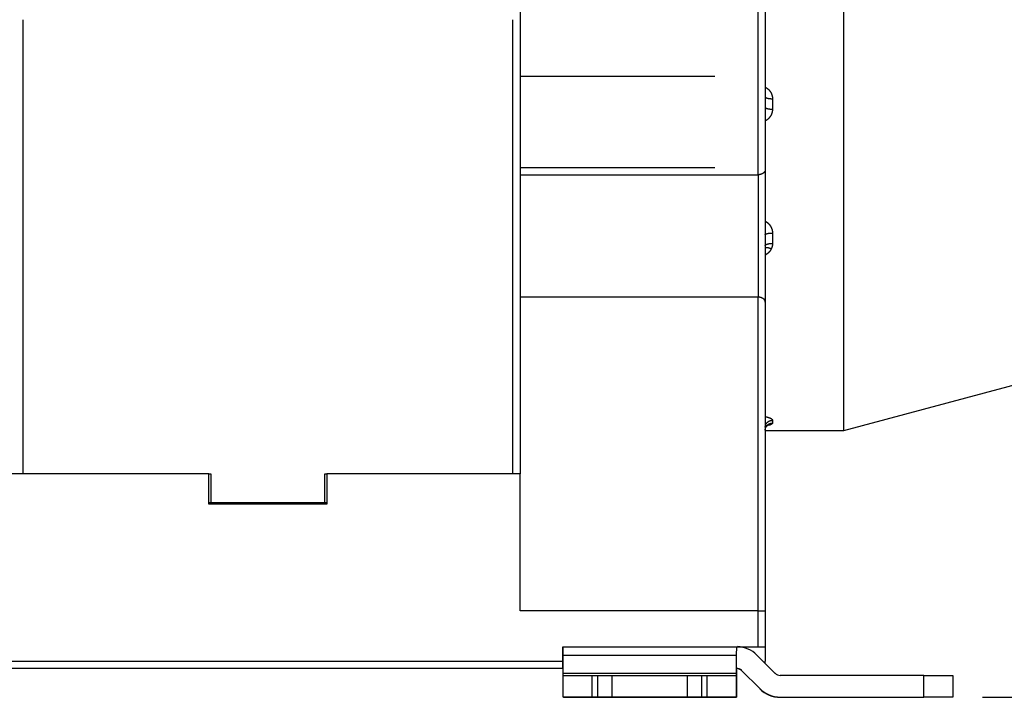
# Model space of a CAD drawing. Extents: x 0 to 28.9, y 0 to 22.2.
# Drawn here: x 8.4 to 11.1, y 4.1 to 6 of the extents above; entities that cross this region are included whole.
import ezdxf

# ---------------------------------------------------------------- set-up
doc = ezdxf.new("R2010")
doc.units = 0
doc.header["$MEASUREMENT"] = 0
doc.linetypes.add('HIDDENNEW0', pattern=[4.5, 1.5, -1.5, 1.5])
for name, color, linetype in [('DIMENSION', 4, 'Continuous'), ('MUOTOVIIVAT', 40, 'HIDDENNEW0'), ('TANGVIIVATNONDEF', 3, 'HIDDENNEW0')]:
    doc.layers.add(name, color=color, linetype=linetype)
doc.styles.add('Dimen_Text', font='romans.shx', dxfattribs={"width": 0.75})
doc.dimstyles.get("Standard").update_dxf_attribs({"dimscale": 2, "dimtxt": 0.125, "dimasz": 0.12, "dimexe": 0.08, "dimexo": 0.08, "dimgap": 0.09, "dimtad": 0, "dimtih": 1, "dimtoh": 1, "dimdec": 3, "dimzin": 1, "dimdsep": 46, "dimtxsty": 'Dimen_Text', "dimcen": 0, "dimclrd": 256, "dimclre": 256, "dimclrt": 256, "dimadec": 0, "dimazin": 0, "dimtfac": 1, "dimtdec": 3, "dimtofl": 0, "dimtmove": 0, "dimatfit": 2, "dimfxl": 0.08, "dimtolj": 1, "dimtzin": 0, "dimlwd": -1, "dimlwe": -1, "dimarcsym": 0})

# ---------------------------------------------------------------- blocks, each defined once
blk = doc.blocks.new('*D12')
at = {"layer": 'Defpoints', "color": 0}
for p in [(8.9946, 7.7935), (12.0814, 7.7935), (10.9061, 4.113)]:
    blk.add_point(p, dxfattribs=at)
at = {"layer": 'DIMENSION'}
for p, q in [((9.1546, 7.7935), (12.2414, 7.7935)), ((12.0814, 7.5535), (12.0814, 6.1283)), ((12.0814, 4.353), (12.0814, 5.5183)), ((11.0661, 4.113), (12.2414, 4.113))]:
    blk.add_line(p, q, dxfattribs=at)
for points in [[(12.0414, 7.5535), (12.1214, 7.5535), (12.0814, 7.7935)], [(12.0414, 4.353), (12.1214, 4.353), (12.0814, 4.113)]]:
    blk.add_solid(points, dxfattribs=at)
at = {"layer": 'DIMENSION', "insert": (12.0814, 5.8233), "char_height": 0.25, "attachment_point": 5, "style": 'Dimen_Text'}
blk.add_mtext('\\A1;3.680', dxfattribs=at)
blk = doc.blocks.new('OS100GJS30 BOTTOM')
at = {"layer": 'MUOTOVIIVAT', "color": 40, "linetype": 'Continuous'}
for p, q in [((10.473, 7.2817), (10.473, 5.5526)), ((9.8037, 6.9903), (9.8037, 5.5392)), ((10.6871, 4.8407), (10.6871, 6.258)), ((8.4454, 5.9628), (8.4454, 4.7226)), ((9.784, 4.7226), (9.784, 5.9628)), ((9.8037, 5.5592), (10.3352, 5.5592)), ((9.8037, 5.5392), (9.8037, 5.2052)), ((9.8037, 5.5392), (10.4533, 5.5392)), ((10.473, 5.5526), (10.473, 5.1918)), ((9.8037, 5.2052), (9.8037, 4.7226)), ((10.4533, 5.2052), (9.8037, 5.2052)), ((10.473, 5.1918), (10.473, 4.3486)), ((10.6871, 4.8407), (11.1934, 4.9764)), ((10.473, 4.8407), (10.6871, 4.8407)), ((8.9533, 4.7226), (7.8982, 4.7226)), ((8.6501, 4.7226), (8.6501, 4.7226)), ((8.9533, 4.7226), (8.9592, 4.7226)), ((8.9533, 4.6399), (8.9533, 4.7226)), ((8.9592, 4.7226), (8.9592, 4.6439)), ((9.2702, 4.7226), (9.2761, 4.7226)), ((9.2702, 4.6439), (9.2702, 4.7226)), ((9.8037, 4.7226), (9.2761, 4.7226)), ((9.2761, 4.7226), (9.2761, 4.6399)), ((9.5793, 4.7226), (9.5793, 4.7226)), ((9.8037, 4.3486), (9.8037, 4.7226)), ((8.9533, 4.6439), (8.9592, 4.6439)), ((9.2761, 4.6399), (8.9533, 4.6399)), ((8.9592, 4.6439), (9.2702, 4.6439)), ((9.2702, 4.6439), (9.2761, 4.6439)), ((10.4533, 4.3486), (9.8037, 4.3486)), ((10.4533, 4.3486), (10.473, 4.3486)), ((10.4533, 4.2502), (10.4533, 4.3486)), ((10.473, 4.3486), (10.473, 4.3486)), ((10.473, 4.3486), (10.473, 4.2502)), ((9.9198, 4.2502), (10.4533, 4.2502)), ((9.9198, 4.2108), (9.9198, 4.2502)), ((9.9215, 4.2277), (9.9215, 4.2502)), ((10.394, 4.2502), (10.3939, 4.2277)), ((10.4533, 4.2502), (10.473, 4.2502)), ((10.473, 4.2502), (10.473, 4.2108)), ((9.9214, 4.1778), (9.9215, 4.2277)), ((9.9215, 4.2277), (10.3939, 4.2277)), ((10.3939, 4.2277), (10.3939, 4.1778)), ((10.4998, 4.1778), (10.4498, 4.2277)), ((9.9198, 4.1911), (9.9198, 4.2108)), ((9.9198, 4.1911), (7.7564, 4.1911)), ((9.9215, 4.1911), (9.9198, 4.1911)), ((9.9211, 4.113), (9.9211, 4.1721)), ((9.9211, 4.1721), (9.9997, 4.1721)), ((10.3939, 4.1778), (9.9214, 4.1778)), ((9.9997, 4.1721), (10.0155, 4.1721)), ((9.9997, 4.1721), (9.9997, 4.113)), ((10.0155, 4.113), (10.0155, 4.1721)), ((10.0155, 4.1721), (10.0549, 4.1721)), ((10.0549, 4.113), (10.0549, 4.1721)), ((10.0551, 4.1721), (10.2596, 4.1721)), ((10.2596, 4.1721), (10.2596, 4.113)), ((10.2596, 4.1721), (10.2989, 4.1721)), ((10.2989, 4.1721), (10.2989, 4.113)), ((10.2989, 4.1721), (10.3147, 4.1721)), ((10.3147, 4.113), (10.3147, 4.1721)), ((10.3147, 4.1721), (10.3935, 4.1721)), ((10.3935, 4.1721), (10.3935, 4.113)), ((10.3935, 4.1721), (10.3939, 4.1721)), ((10.3942, 4.1918), (10.3939, 4.1918)), ((10.3939, 4.1853), (10.3945, 4.1853)), ((10.3944, 4.1911), (10.3945, 4.1853)), ((10.3945, 4.1853), (10.3945, 4.1354)), ((10.4081, 4.186), (10.458, 4.1361)), ((10.9061, 4.1721), (10.5137, 4.1721)), ((10.9061, 4.113), (10.9061, 4.1721)), ((10.9061, 4.1721), (10.9849, 4.1721)), ((10.9849, 4.1721), (10.9849, 4.113)), ((10.9849, 4.1721), (10.9852, 4.1721)), ((10.3945, 4.1354), (10.3935, 4.1354)), ((10.4577, 4.1358), (10.458, 4.1354)), ((9.9997, 4.113), (9.9211, 4.113)), ((9.9221, 4.1124), (10.3946, 4.1124)), ((10.0155, 4.113), (9.9997, 4.113)), ((10.0549, 4.113), (10.0155, 4.113)), ((10.2596, 4.113), (10.0551, 4.113)), ((10.2989, 4.113), (10.2596, 4.113)), ((10.3147, 4.113), (10.2989, 4.113)), ((10.3935, 4.113), (10.3147, 4.113)), ((10.3935, 4.113), (10.3939, 4.113)), ((10.5137, 4.113), (10.9061, 4.113)), ((10.5137, 4.1124), (10.9061, 4.1124)), ((10.9061, 4.1124), (10.9061, 4.113)), ((10.9849, 4.113), (10.9061, 4.113)), ((10.9849, 4.1124), (10.9061, 4.1124)), ((10.9849, 4.113), (10.9849, 4.1124)), ((10.9852, 4.113), (10.9849, 4.113)), ((10.9852, 4.1124), (10.9849, 4.1124)), ((10.9852, 4.1124), (10.9852, 4.1124))]:
    blk.add_line(p, q, dxfattribs=at)
for points in [[(10.473, 5.5526), (10.4729, 5.5522, -0.009532), (10.4729, 5.5518, -0.009828), (10.4729, 5.5514, -0.010128), (10.4728, 5.551, -0.010391), (10.4727, 5.5506, -0.01062), (10.4727, 5.5502, -0.010794), (10.4726, 5.5498, -0.010926), (10.4724, 5.5494, -0.010998), (10.4723, 5.5491, -0.011018), (10.4721, 5.5487, -0.01098), (10.472, 5.5483, -0.010887), (10.4718, 5.548, -0.010742), (10.4716, 5.5476, -0.010545), (10.4714, 5.5473, -0.010308), (10.4711, 5.547, -0.010028), (10.4709, 5.5466, -0.009721), (10.4706, 5.5463, -0.009383), (10.4703, 5.546, -0.009031), (10.47, 5.5457, -0.008659), (10.4697, 5.5454, -0.008285), (10.4693, 5.5451, -0.007902), (10.469, 5.5448, -0.007526), (10.4686, 5.5445, -0.007147), (10.4682, 5.5442, -0.006782), (10.4678, 5.5439, -0.006422), (10.4674, 5.5436, -0.00608), (10.467, 5.5433, -0.005741), (10.4665, 5.543, -0.005412), (10.4661, 5.5428, -0.005216), (10.4656, 5.5425, -0.005196), (10.4651, 5.5422, -0.005172), (10.4645, 5.542, -0.005213), (10.464, 5.5417, -0.005242), (10.4635, 5.5415, -0.005327), (10.4629, 5.5412, -0.005363), (10.4623, 5.541, -0.005424), (10.4617, 5.5408, -0.005568), (10.4612, 5.5406, -0.005842), (10.4605, 5.5404, -0.005743), (10.4599, 5.5402, -0.005423), (10.4593, 5.54, -0.006242), (10.4587, 5.5399, -0.007855), (10.458, 5.5397, -0.005871), (10.4574, 5.5396, -0.001532), (10.4568, 5.5395, -0.00901), (10.456, 5.5394, -0.016385), (10.4548, 5.5393, -0.00792), (10.4533, 5.5392, -0.00408)], [(10.473, 5.1918), (10.4729, 5.1922, 0.009532), (10.4729, 5.1926, 0.009827), (10.4729, 5.193, 0.010128), (10.4728, 5.1934, 0.010391), (10.4727, 5.1938, 0.010619), (10.4727, 5.1942, 0.010794), (10.4726, 5.1946, 0.010926), (10.4724, 5.195, 0.010998), (10.4723, 5.1954, 0.011018), (10.4721, 5.1957, 0.01098), (10.472, 5.1961, 0.010887), (10.4718, 5.1964, 0.010742), (10.4716, 5.1968, 0.010545), (10.4714, 5.1971, 0.010308), (10.4711, 5.1974, 0.010028), (10.4709, 5.1978, 0.009721), (10.4706, 5.1981, 0.009383), (10.4703, 5.1984, 0.009031), (10.47, 5.1987, 0.008659), (10.4697, 5.199, 0.008285), (10.4693, 5.1993, 0.007902), (10.469, 5.1996, 0.007526), (10.4686, 5.1999, 0.007148), (10.4682, 5.2002, 0.006782), (10.4678, 5.2005, 0.006422), (10.4674, 5.2008, 0.00608), (10.467, 5.2011, 0.005741), (10.4665, 5.2014, 0.005412), (10.4661, 5.2016, 0.005216), (10.4656, 5.2019, 0.005196), (10.4651, 5.2022, 0.005172), (10.4645, 5.2024, 0.005213), (10.464, 5.2027, 0.005242), (10.4635, 5.2029, 0.005327), (10.4629, 5.2032, 0.005364), (10.4623, 5.2034, 0.005424), (10.4617, 5.2036, 0.005568), (10.4612, 5.2038, 0.005843), (10.4605, 5.204, 0.005744), (10.4599, 5.2042, 0.005424), (10.4593, 5.2044, 0.006243), (10.4587, 5.2045, 0.007855), (10.458, 5.2047, 0.005872), (10.4574, 5.2048, 0.001532), (10.4568, 5.2049, 0.009012), (10.456, 5.205, 0.016387), (10.4548, 5.2051, 0.007921), (10.4533, 5.2052, 0.004081)], [(10.473, 4.8421), (10.473, 4.8424, -0.000675), (10.473, 4.8426, -0.00046), (10.473, 4.8429, -0.000623), (10.473, 4.8432, -0.001185), (10.473, 4.8435, -0.001579), (10.4731, 4.8438, -0.001928), (10.4731, 4.8441, -0.002252), (10.4731, 4.8444, -0.002653), (10.4732, 4.8446, -0.003008), (10.4732, 4.8449, -0.003422), (10.4732, 4.8452, -0.003795), (10.4733, 4.8455, -0.00423), (10.4733, 4.8458, -0.00467), (10.4734, 4.8461, -0.00523), (10.4734, 4.8464, -0.005616), (10.4735, 4.8467, -0.005905), (10.4736, 4.847, -0.005899), (10.4737, 4.8473, -0.005556), (10.4738, 4.8476, -0.005321), (10.4738, 4.8478, -0.005105), (10.4739, 4.8481, -0.004927), (10.474, 4.8484, -0.004705), (10.4741, 4.8486, -0.004538), (10.4742, 4.8489, -0.004344), (10.4744, 4.8491, -0.004199), (10.4745, 4.8493, -0.004023), (10.4746, 4.8496, -0.003897), (10.4747, 4.8498, -0.00374), (10.4748, 4.85, -0.003634), (10.4749, 4.8502, -0.003495), (10.475, 4.8504, -0.003408), (10.4752, 4.8506, -0.003287), (10.4753, 4.8508, -0.003221), (10.4754, 4.851, -0.003121), (10.4755, 4.8512, -0.003075), (10.4756, 4.8514, -0.002991), (10.4757, 4.8515, -0.002983), (10.4758, 4.8517, -0.002955), (10.4759, 4.8518, -0.002954), (10.476, 4.8519, -0.002864), (10.4761, 4.852, -0.003065), (10.4761, 4.8522, -0.003487), (10.4762, 4.8523, -0.003259), (10.4763, 4.8523, -0.002027), (10.4764, 4.8524, -0.00443), (10.4764, 4.8525, -0.01042), (10.4765, 4.8526, -0.010146), (10.4765, 4.8526, -0.008542)], [(10.4765, 4.8526), (10.4768, 4.8529, -0.001726), (10.477, 4.8531, -0.001738), (10.4773, 4.8533, -0.001957), (10.4775, 4.8535, -0.002413), (10.4777, 4.8537, -0.002815), (10.4779, 4.8539, -0.003206), (10.4782, 4.8541, -0.003607), (10.4784, 4.8543, -0.004052), (10.4786, 4.8545, -0.00448), (10.4788, 4.8547, -0.004921), (10.479, 4.8548, -0.005338), (10.4792, 4.855, -0.005754), (10.4794, 4.8551, -0.006128), (10.4796, 4.8552, -0.006479), (10.4798, 4.8554, -0.00677), (10.4801, 4.8555, -0.00702), (10.4803, 4.8556, -0.007194), (10.4805, 4.8557, -0.007314), (10.4807, 4.8558, -0.00735), (10.4809, 4.8559, -0.00733), (10.4812, 4.856, -0.007226), (10.4814, 4.8561, -0.007068), (10.4817, 4.8562, -0.006851), (10.4819, 4.8562, -0.006601), (10.4822, 4.8563, -0.006273), (10.4824, 4.8564, -0.005907), (10.4827, 4.8564, -0.005595), (10.483, 4.8565, -0.005319), (10.4833, 4.8565, -0.004795), (10.4836, 4.8566, -0.004169), (10.4839, 4.8566, -0.0042), (10.4842, 4.8567, -0.004453), (10.4846, 4.8567, -0.003102), (10.4849, 4.8567, -0.001181), (10.4852, 4.8568, -0.003728), (10.4857, 4.8568, -0.005118), (10.4864, 4.8568, -0.002169), (10.4874, 4.8569, -0.001107)], [(8.9484, 4.7226), (8.9484, 4.7226), (8.9484, 4.7226), (8.9484, 4.7226), (8.9484, 4.7226), (8.9484, 4.7226), (8.9484, 4.7226), (8.9484, 4.7226), (8.9484, 4.7226), (8.9484, 4.7226), (8.9484, 4.7226, 0), (8.9484, 4.7226, 0), (8.9484, 4.7226), (8.9484, 4.7226), (8.9484, 4.7226), (8.9484, 4.7226), (8.9484, 4.7226), (8.9484, 4.7226), (8.9484, 4.7226)], [(9.281, 4.7226), (9.281, 4.7226), (9.281, 4.7226), (9.281, 4.7226, 0), (9.281, 4.7226), (9.281, 4.7226), (9.281, 4.7226), (9.281, 4.7226), (9.281, 4.7226), (9.281, 4.7226), (9.281, 4.7226, 0), (9.281, 4.7226), (9.281, 4.7226), (9.281, 4.7226, 0), (9.281, 4.7226), (9.281, 4.7226, 0), (9.281, 4.7226), (9.281, 4.7226), (9.281, 4.7226)], [(9.9214, 4.1721), (9.9214, 4.1721, 0.044038), (9.9214, 4.1721, 0.003851), (9.9214, 4.1721, 0.001331), (9.9214, 4.1722, 0.000693), (9.9214, 4.1722, 0.000415), (9.9214, 4.1723, 0.00028), (9.9214, 4.1724, 0.000199), (9.9214, 4.1725, 0.000151), (9.9214, 4.1726, 0.000117), (9.9214, 4.1727, 0.000095), (9.9214, 4.1729, 0.000077), (9.9214, 4.173, 0.000065), (9.9214, 4.1732, 0.000055), (9.9214, 4.1734, 0.000048), (9.9214, 4.1736, 0.000041), (9.9214, 4.1738, 0.000036), (9.9214, 4.174, 0.000032), (9.9214, 4.1742, 0.000029), (9.9214, 4.1745, 0.000026), (9.9214, 4.1747, 0.000022), (9.9214, 4.175, 0.000022), (9.9214, 4.1753, 0.000024), (9.9214, 4.1756, 0.000017), (9.9214, 4.1759, 0.000006), (9.9214, 4.1761, 0.000021), (9.9214, 4.1765, 0.000031), (9.9214, 4.1771, 0.000014), (9.9214, 4.1778, 0.000007)], [(10.3939, 4.1778), (10.3939, 4.1775, -0.000011), (10.3939, 4.1771, -0.000012), (10.3939, 4.1768, -0.000012), (10.3939, 4.1765, -0.000013), (10.3939, 4.1762, -0.000014), (10.3939, 4.1759, -0.000015), (10.3939, 4.1756, -0.000017), (10.3939, 4.1753, -0.000018), (10.3939, 4.175, -0.000019), (10.3939, 4.1747, -0.000021), (10.3939, 4.1745, -0.000023), (10.3939, 4.1742, -0.000026), (10.3939, 4.174, -0.000029), (10.3939, 4.1738, -0.000032), (10.3939, 4.1736, -0.000036), (10.3939, 4.1734, -0.000041), (10.3939, 4.1732, -0.000047), (10.3939, 4.173, -0.000056), (10.3939, 4.1729, -0.000064), (10.3939, 4.1727, -0.000071), (10.3939, 4.1726, -0.000094), (10.3939, 4.1725, -0.000142), (10.3939, 4.1724, -0.000146), (10.3939, 4.1723, -0.000064), (10.3939, 4.1722, -0.00029), (10.3939, 4.1722, -0.001071), (10.3939, 4.1721, -0.001517), (10.3939, 4.1721, -0.001763)], [(10.3945, 4.1354), (10.3945, 4.134, 0.000012), (10.3945, 4.1326, 0.000013), (10.3945, 4.1313, 0.000014), (10.3945, 4.13, 0.000015), (10.3945, 4.1287, 0.000016), (10.3945, 4.1275, 0.000017), (10.3945, 4.1263, 0.000018), (10.3945, 4.1251, 0.00002), (10.3945, 4.124, 0.000021), (10.3945, 4.123, 0.000023), (10.3945, 4.122, 0.000026), (10.3945, 4.121, 0.000028), (10.3945, 4.1201, 0.000031), (10.3945, 4.1192, 0.000035), (10.3945, 4.1184, 0.00004), (10.3945, 4.1176, 0.000045), (10.3945, 4.1169, 0.000052), (10.3945, 4.1162, 0.000061), (10.3945, 4.1156, 0.000071), (10.3945, 4.115, 0.000078), (10.3945, 4.1145, 0.000104), (10.3945, 4.1141, 0.000157), (10.3945, 4.1137, 0.000161), (10.3945, 4.1133, 0.000071), (10.3945, 4.113, 0.000319), (10.3945, 4.1128, 0.00118), (10.3946, 4.1126, 0.00167), (10.3946, 4.1124, 0.001941)], [(9.9221, 4.1124), (9.9221, 4.1124, -0.170089), (9.9221, 4.1124, -0.021084), (9.9221, 4.1124, -0.007553), (9.9221, 4.1124, -0.003944), (9.9221, 4.1124, -0.002373), (9.9221, 4.1124, -0.001606), (9.9221, 4.1124, -0.001145), (9.9221, 4.1124, -0.000866), (9.9221, 4.1124, -0.000672), (9.9221, 4.1124, -0.000541), (9.9221, 4.1125, -0.000441), (9.9221, 4.1125, -0.00037), (9.9221, 4.1125, -0.000312), (9.9221, 4.1125, -0.000269), (9.9221, 4.1125, -0.000232), (9.9221, 4.1125, -0.000203), (9.9221, 4.1126, -0.00018), (9.9221, 4.1126, -0.000164), (9.9221, 4.1126, -0.000142), (9.9221, 4.1127, -0.00012), (9.9221, 4.1127, -0.00012), (9.9221, 4.1127, -0.000129), (9.9221, 4.1127, -0.000088), (9.9221, 4.1128, -0.000028), (9.9221, 4.1128, -0.000113), (9.9221, 4.1129, -0.000166), (9.9221, 4.1129, -0.000071), (9.9221, 4.113, -0.000036)]]:
    blk.add_lwpolyline(points, format="xyb", dxfattribs=at)
for points in [[(8.8961, 4.7226), (8.8961, 4.7226), (8.8961, 4.7226), (8.8961, 4.7226), (8.8961, 4.7226), (8.8961, 4.7226), (8.8961, 4.7226), (8.8961, 4.7226), (8.8961, 4.7226), (8.8961, 4.7226), (8.8961, 4.7226), (8.8961, 4.7226), (8.8961, 4.7226), (8.8961, 4.7226), (8.8961, 4.7226), (8.8961, 4.7226), (8.8961, 4.7226), (8.8961, 4.7226), (8.8961, 4.7226)], [(9.3333, 4.7226), (9.3333, 4.7226), (9.3333, 4.7226), (9.3333, 4.7226), (9.3333, 4.7226), (9.3333, 4.7226), (9.3333, 4.7226), (9.3333, 4.7226), (9.3333, 4.7226), (9.3333, 4.7226), (9.3333, 4.7226), (9.3333, 4.7226), (9.3333, 4.7226), (9.3333, 4.7226), (9.3333, 4.7226), (9.3333, 4.7226), (9.3333, 4.7226), (9.3333, 4.7226), (9.3333, 4.7226)]]:
    blk.add_lwpolyline(points, dxfattribs=at)
for centre, radius, start, end in [((10.3942, 4.1721), 0.0787, 45, 87.6019), ((10.4533, 4.2108), 0.0197, 344.4993, 0), ((10.3942, 4.1721), 0.0197, 45, 90), ((10.3942, 4.1714), 0.0197, 45, 90), ((10.5137, 4.1918), 0.0197, 225, 270), ((10.5137, 4.1918), 0.0787, 225, 270), ((10.5137, 4.1911), 0.0787, 225, 270)]:
    blk.add_arc(centre, radius, start, end, dxfattribs=at)
at = {"layer": 'TANGVIIVATNONDEF', "color": 3, "linetype": 'Continuous'}
for p, q in [((10.4533, 5.5392), (10.4533, 7.2817)), ((9.8037, 5.8084), (10.3352, 5.8084)), ((10.4926, 5.747), (10.4926, 5.7185)), ((10.4533, 5.5392), (10.4533, 5.2052)), ((10.4926, 5.3802), (10.4926, 5.3518)), ((10.4533, 4.3486), (10.4533, 5.2052)), ((10.4926, 4.8688), (10.4926, 4.8612)), ((7.7564, 4.2108), (9.9198, 4.2108))]:
    blk.add_line(p, q, dxfattribs=at)
for points in [[(10.473, 5.7786), (10.4737, 5.7782, -0.005061), (10.4744, 5.7778, -0.005088), (10.4751, 5.7774, -0.005093), (10.4757, 5.777, -0.005082), (10.4764, 5.7765, -0.005081), (10.4771, 5.7761, -0.005084), (10.4777, 5.7756, -0.005089), (10.4784, 5.7751, -0.005095), (10.479, 5.7747, -0.005104), (10.4796, 5.7741, -0.005115), (10.4802, 5.7736, -0.00513), (10.4808, 5.7731, -0.005146), (10.4814, 5.7726, -0.005164), (10.482, 5.772, -0.005185), (10.4825, 5.7715, -0.005209), (10.4831, 5.7709, -0.005235), (10.4836, 5.7703, -0.005262), (10.4841, 5.7697, -0.005293), (10.4846, 5.7691, -0.005325), (10.4851, 5.7685, -0.005361), (10.4856, 5.7679, -0.005397), (10.4861, 5.7672, -0.005436), (10.4865, 5.7666, -0.005477), (10.487, 5.766, -0.005526), (10.4874, 5.7653, -0.005546), (10.4878, 5.7646, -0.005538), (10.4882, 5.764, -0.005529), (10.4885, 5.7633, -0.005513), (10.4889, 5.7626, -0.005503), (10.4892, 5.7619, -0.005494), (10.4896, 5.7612, -0.005487), (10.4899, 5.7605, -0.005478), (10.4902, 5.7598, -0.005479), (10.4904, 5.759, -0.005486), (10.4907, 5.7583, -0.005473), (10.491, 5.7576, -0.005441), (10.4912, 5.7568, -0.005492), (10.4914, 5.7561, -0.005609), (10.4916, 5.7553, -0.005457), (10.4918, 5.7546, -0.005101), (10.4919, 5.7538, -0.005643), (10.4921, 5.7531, -0.006754), (10.4922, 5.7523, -0.005132), (10.4923, 5.7516, -0.001736), (10.4924, 5.7509, -0.007283), (10.4925, 5.75, -0.012639), (10.4926, 5.7487, -0.006187), (10.4926, 5.747, -0.003269)], [(10.473, 5.7524), (10.473, 5.7522, 0.045628), (10.473, 5.7519, 0.041053), (10.4732, 5.7516, 0.036576), (10.4733, 5.7514, 0.033458), (10.4736, 5.7511, 0.029019), (10.4738, 5.7508, 0.024895), (10.4742, 5.7506, 0.021076), (10.4745, 5.7503, 0.018171), (10.475, 5.75, 0.015541), (10.4755, 5.7498, 0.01353), (10.476, 5.7495, 0.011756), (10.4766, 5.7493, 0.010396), (10.4773, 5.749, 0.009206), (10.478, 5.7488, 0.008282), (10.4787, 5.7486, 0.007444), (10.4795, 5.7484, 0.006756), (10.4803, 5.7482, 0.006225), (10.4812, 5.748, 0.005835), (10.4821, 5.7478, 0.005293), (10.483, 5.7477, 0.00469), (10.4839, 5.7475, 0.004779), (10.4849, 5.7474, 0.005214), (10.4859, 5.7473, 0.003917), (10.4869, 5.7472, 0.001668), (10.4877, 5.7471, 0.00491), (10.4888, 5.7471, 0.007851), (10.4905, 5.747, 0.00392), (10.4926, 5.747, 0.002139)], [(10.473, 5.7232), (10.473, 5.723, 0.053156), (10.473, 5.7228, 0.046868), (10.4732, 5.7226, 0.040358), (10.4733, 5.7223, 0.035537), (10.4736, 5.7221, 0.029639), (10.4738, 5.7219, 0.024602), (10.4742, 5.7216, 0.020245), (10.4745, 5.7214, 0.017074), (10.475, 5.7212, 0.014337), (10.4755, 5.7209, 0.012309), (10.476, 5.7207, 0.01057), (10.4766, 5.7205, 0.009264), (10.4773, 5.7203, 0.008142), (10.478, 5.7201, 0.007282), (10.4787, 5.7199, 0.006512), (10.4795, 5.7197, 0.005888), (10.4803, 5.7196, 0.005406), (10.4812, 5.7194, 0.005054), (10.4821, 5.7193, 0.004573), (10.483, 5.7191, 0.004045), (10.4839, 5.719, 0.004115), (10.4849, 5.7189, 0.004483), (10.4859, 5.7188, 0.003364), (10.4869, 5.7187, 0.001431), (10.4877, 5.7187, 0.004212), (10.4888, 5.7186, 0.006728), (10.4905, 5.7186, 0.003357), (10.4926, 5.7185, 0.001831)], [(10.4926, 5.7185), (10.4926, 5.7178, -0.005558), (10.4926, 5.717, -0.005569), (10.4926, 5.7162, -0.005553), (10.4925, 5.7154, -0.005517), (10.4924, 5.7146, -0.005492), (10.4923, 5.7139, -0.00547), (10.4922, 5.7131, -0.005451), (10.4921, 5.7123, -0.005433), (10.4919, 5.7116, -0.005417), (10.4918, 5.7108, -0.005403), (10.4916, 5.71, -0.005392), (10.4914, 5.7093, -0.005383), (10.4912, 5.7085, -0.005376), (10.491, 5.7078, -0.005371), (10.4907, 5.707, -0.005368), (10.4904, 5.7063, -0.005369), (10.4902, 5.7055, -0.00537), (10.4899, 5.7048, -0.005375), (10.4896, 5.7041, -0.00538), (10.4892, 5.7034, -0.00539), (10.4889, 5.7026, -0.005398), (10.4885, 5.7019, -0.005412), (10.4882, 5.7012, -0.005425), (10.4878, 5.7006, -0.005444), (10.4874, 5.6999, -0.005434), (10.487, 5.6992, -0.005396), (10.4865, 5.6985, -0.005361), (10.4861, 5.6979, -0.005324), (10.4856, 5.6972, -0.005292), (10.4851, 5.6966, -0.005262), (10.4846, 5.696, -0.005234), (10.4841, 5.6953, -0.005206), (10.4836, 5.6947, -0.005187), (10.4831, 5.6941, -0.005175), (10.4825, 5.6935, -0.005145), (10.482, 5.693, -0.005099), (10.4814, 5.6924, -0.00513), (10.4808, 5.6918, -0.005225), (10.4802, 5.6913, -0.005068), (10.4796, 5.6907, -0.004726), (10.479, 5.6902, -0.005216), (10.4784, 5.6897, -0.006228), (10.4777, 5.6892, -0.004719), (10.4771, 5.6887, -0.001592), (10.4765, 5.6883, -0.006685), (10.4757, 5.6878, -0.011566), (10.4745, 5.6871, -0.005646), (10.473, 5.6861, -0.00298)], [(10.473, 5.4126), (10.4737, 5.4122, -0.005118), (10.4744, 5.4118, -0.005141), (10.4751, 5.4114, -0.005139), (10.4757, 5.4109, -0.005117), (10.4764, 5.4105, -0.005106), (10.4771, 5.41, -0.0051), (10.4777, 5.4095, -0.005097), (10.4784, 5.409, -0.005093), (10.479, 5.4085, -0.005094), (10.4796, 5.408, -0.005096), (10.4802, 5.4075, -0.005102), (10.4808, 5.4069, -0.00511), (10.4814, 5.4064, -0.005121), (10.482, 5.4058, -0.005134), (10.4825, 5.4052, -0.00515), (10.4831, 5.4046, -0.005168), (10.4836, 5.404, -0.005189), (10.4841, 5.4034, -0.005213), (10.4846, 5.4028, -0.005238), (10.4851, 5.4022, -0.005267), (10.4856, 5.4015, -0.005297), (10.4861, 5.4009, -0.005331), (10.4865, 5.4002, -0.005367), (10.487, 5.3996, -0.005408), (10.4874, 5.3989, -0.005423), (10.4878, 5.3982, -0.005409), (10.4882, 5.3975, -0.005398), (10.4885, 5.3968, -0.005381), (10.4889, 5.3961, -0.005371), (10.4892, 5.3954, -0.005362), (10.4896, 5.3947, -0.005355), (10.4899, 5.3939, -0.005346), (10.4902, 5.3932, -0.005347), (10.4904, 5.3925, -0.005355), (10.4907, 5.3917, -0.005344), (10.491, 5.391, -0.005314), (10.4912, 5.3902, -0.005366), (10.4914, 5.3895, -0.005483), (10.4916, 5.3887, -0.005337), (10.4918, 5.388, -0.004993), (10.4919, 5.3872, -0.005527), (10.4921, 5.3864, -0.00662), (10.4922, 5.3856, -0.005035), (10.4923, 5.3849, -0.001705), (10.4924, 5.3842, -0.007152), (10.4925, 5.3833, -0.012438), (10.4926, 5.382, -0.0061), (10.4926, 5.3802, -0.003227)], [(10.473, 5.3755), (10.473, 5.3757, -0.053149), (10.473, 5.376, -0.046863), (10.4732, 5.3762, -0.040355), (10.4733, 5.3764, -0.035537), (10.4736, 5.3767, -0.029639), (10.4738, 5.3769, -0.024603), (10.4742, 5.3771, -0.020246), (10.4745, 5.3774, -0.017075), (10.475, 5.3776, -0.014339), (10.4755, 5.3778, -0.01231), (10.476, 5.378, -0.010571), (10.4766, 5.3782, -0.009266), (10.4773, 5.3784, -0.008143), (10.478, 5.3786, -0.007283), (10.4787, 5.3788, -0.006513), (10.4795, 5.379, -0.005888), (10.4803, 5.3792, -0.005407), (10.4812, 5.3793, -0.005054), (10.4821, 5.3795, -0.004574), (10.483, 5.3796, -0.004046), (10.4839, 5.3797, -0.004116), (10.4849, 5.3798, -0.004484), (10.4859, 5.3799, -0.003365), (10.4869, 5.38, -0.001432), (10.4877, 5.3801, -0.004213), (10.4888, 5.3801, -0.006729), (10.4905, 5.3802, -0.003358), (10.4926, 5.3802, -0.001832)], [(10.473, 5.3463), (10.473, 5.3466, -0.045623), (10.473, 5.3468, -0.04105), (10.4732, 5.3471, -0.036574), (10.4733, 5.3474, -0.033457), (10.4736, 5.3476, -0.02902), (10.4738, 5.3479, -0.024896), (10.4742, 5.3482, -0.021077), (10.4745, 5.3485, -0.018172), (10.475, 5.3487, -0.015543), (10.4755, 5.349, -0.013532), (10.476, 5.3492, -0.011757), (10.4766, 5.3495, -0.010397), (10.4773, 5.3497, -0.009207), (10.478, 5.35, -0.008283), (10.4787, 5.3502, -0.007445), (10.4795, 5.3504, -0.006757), (10.4803, 5.3506, -0.006225), (10.4812, 5.3508, -0.005836), (10.4821, 5.3509, -0.005293), (10.483, 5.3511, -0.004691), (10.4839, 5.3512, -0.00478), (10.4849, 5.3513, -0.005215), (10.4859, 5.3515, -0.003917), (10.4869, 5.3515, -0.001668), (10.4877, 5.3516, -0.00491), (10.4888, 5.3517, -0.007851), (10.4905, 5.3517, -0.00392), (10.4926, 5.3518, -0.002139)], [(10.4926, 5.3518), (10.4926, 5.3514, -0.002671), (10.4926, 5.3511, -0.002674), (10.4926, 5.3507, -0.002672), (10.4926, 5.3503, -0.002666), (10.4926, 5.35, -0.002662), (10.4926, 5.3496, -0.002658), (10.4925, 5.3492, -0.002655), (10.4925, 5.3489, -0.002651), (10.4925, 5.3485, -0.002648), (10.4924, 5.3481, -0.002645), (10.4924, 5.3478, -0.002642), (10.4924, 5.3474, -0.002639), (10.4923, 5.3471, -0.002637), (10.4923, 5.3467, -0.002635), (10.4922, 5.3463, -0.002633), (10.4921, 5.346, -0.002631), (10.4921, 5.3456, -0.002629), (10.492, 5.3453, -0.002628), (10.4919, 5.3449, -0.002626), (10.4919, 5.3445, -0.002626), (10.4918, 5.3442, -0.002624), (10.4917, 5.3438, -0.002622), (10.4916, 5.3435, -0.002624), (10.4915, 5.3431, -0.002628), (10.4914, 5.3428, -0.002621), (10.4913, 5.3424, -0.002605), (10.4912, 5.3421, -0.002628), (10.4911, 5.3417, -0.002682), (10.491, 5.3414, -0.002606), (10.4909, 5.341, -0.002434), (10.4908, 5.3407, -0.002688), (10.4907, 5.3403, -0.003209), (10.4905, 5.34, -0.002434), (10.4904, 5.3396, -0.00083), (10.4903, 5.3393, -0.003441), (10.4902, 5.3389, -0.005932), (10.4899, 5.3384, -0.002898), (10.4896, 5.3376, -0.001534)], [(10.473, 5.3407), (10.4733, 5.3408, -0.016669), (10.4736, 5.3409, -0.014468), (10.4739, 5.341, -0.012677), (10.4743, 5.341, -0.011444), (10.4747, 5.341, -0.01025), (10.4751, 5.3411, -0.009234), (10.4756, 5.3411, -0.008323), (10.4761, 5.341, -0.00759), (10.4765, 5.341, -0.006921), (10.4771, 5.341, -0.006364), (10.4776, 5.3409, -0.005857), (10.4782, 5.3409, -0.00543), (10.4787, 5.3408, -0.005049), (10.4793, 5.3407, -0.004724), (10.4799, 5.3406, -0.004418), (10.4805, 5.3404, -0.004138), (10.4812, 5.3403, -0.003936), (10.4818, 5.3401, -0.003788), (10.4824, 5.34, -0.003517), (10.4831, 5.3398, -0.003167), (10.4837, 5.3396, -0.003298), (10.4844, 5.3394, -0.003677), (10.4851, 5.3392, -0.002772), (10.4857, 5.339, -0.001127), (10.4863, 5.3388, -0.003568), (10.487, 5.3386, -0.005773), (10.4881, 5.3381, -0.002844), (10.4896, 5.3376, -0.001537)], [(10.4896, 5.3376), (10.4893, 5.3371, -0.004367), (10.4891, 5.3365, -0.004372), (10.4888, 5.336, -0.004356), (10.4885, 5.3354, -0.004322), (10.4882, 5.3349, -0.004295), (10.4879, 5.3344, -0.004272), (10.4876, 5.3339, -0.004249), (10.4873, 5.3334, -0.004225), (10.487, 5.3328, -0.004204), (10.4866, 5.3323, -0.004182), (10.4863, 5.3318, -0.004162), (10.4859, 5.3313, -0.004143), (10.4856, 5.3309, -0.004125), (10.4852, 5.3304, -0.004107), (10.4848, 5.3299, -0.004091), (10.4844, 5.3294, -0.004075), (10.484, 5.329, -0.004061), (10.4836, 5.3285, -0.004048), (10.4832, 5.328, -0.004036), (10.4828, 5.3276, -0.004025), (10.4824, 5.3272, -0.004014), (10.4819, 5.3267, -0.004003), (10.4815, 5.3263, -0.003998), (10.481, 5.3259, -0.003998), (10.4806, 5.3255, -0.003982), (10.4801, 5.325, -0.003953), (10.4797, 5.3246, -0.003983), (10.4792, 5.3243, -0.004063), (10.4787, 5.3239, -0.003944), (10.4782, 5.3235, -0.003679), (10.4777, 5.3231, -0.004065), (10.4772, 5.3228, -0.004855), (10.4767, 5.3224, -0.003677), (10.4762, 5.322, -0.001239), (10.4757, 5.3217, -0.00521), (10.4751, 5.3214, -0.008994), (10.4742, 5.3208, -0.004385), (10.473, 5.3201, -0.002314)], [(10.473, 4.8788), (10.4737, 4.8787, -0.002074), (10.4744, 4.8785, -0.002131), (10.4751, 4.8784, -0.002174), (10.4757, 4.8783, -0.002199), (10.4764, 4.8781, -0.002238), (10.4771, 4.878, -0.00228), (10.4777, 4.8778, -0.00233), (10.4784, 4.8776, -0.002378), (10.479, 4.8775, -0.002437), (10.4796, 4.8773, -0.002496), (10.4802, 4.8771, -0.002566), (10.4808, 4.877, -0.002637), (10.4814, 4.8768, -0.00272), (10.482, 4.8766, -0.002806), (10.4825, 4.8764, -0.002905), (10.4831, 4.8762, -0.003008), (10.4836, 4.876, -0.003126), (10.4841, 4.8758, -0.00325), (10.4846, 4.8756, -0.003391), (10.4851, 4.8754, -0.00354), (10.4856, 4.8752, -0.003711), (10.4861, 4.875, -0.003891), (10.4865, 4.8748, -0.004098), (10.487, 4.8746, -0.004321), (10.4874, 4.8744, -0.004556), (10.4878, 4.8742, -0.00478), (10.4882, 4.874, -0.005035), (10.4885, 4.8738, -0.005293), (10.4889, 4.8735, -0.005594), (10.4892, 4.8733, -0.005907), (10.4896, 4.8731, -0.006266), (10.4899, 4.8729, -0.006637), (10.4902, 4.8727, -0.007073), (10.4904, 4.8724, -0.007537), (10.4907, 4.8722, -0.008037), (10.491, 4.872, -0.008523), (10.4912, 4.8718, -0.009211), (10.4914, 4.8715, -0.010063), (10.4916, 4.8713, -0.010513), (10.4918, 4.8711, -0.010484), (10.4919, 4.8709, -0.012386), (10.4921, 4.8706, -0.015957), (10.4922, 4.8704, -0.01308), (10.4923, 4.8702, -0.004607), (10.4924, 4.87, -0.019902), (10.4925, 4.8697, -0.038386), (10.4926, 4.8693, -0.020183), (10.4926, 4.8688, -0.010925)], [(10.473, 4.8499), (10.473, 4.8508, -0.013332), (10.473, 4.8517, -0.012653), (10.4732, 4.8526, -0.012453), (10.4733, 4.8536, -0.012965), (10.4736, 4.8545, -0.013191), (10.4738, 4.8555, -0.013326), (10.4742, 4.8564, -0.013398), (10.4745, 4.8573, -0.013574), (10.475, 4.8583, -0.013642), (10.4755, 4.8592, -0.013743), (10.476, 4.86, -0.013763), (10.4766, 4.8609, -0.013808), (10.4773, 4.8617, -0.013802), (10.478, 4.8625, -0.013813), (10.4787, 4.8633, -0.013741), (10.4795, 4.864, -0.013618), (10.4803, 4.8647, -0.01363), (10.4812, 4.8653, -0.013735), (10.4821, 4.8659, -0.013328), (10.483, 4.8664, -0.012477), (10.4839, 4.8669, -0.01337), (10.4849, 4.8673, -0.015307), (10.4859, 4.8677, -0.012005), (10.4869, 4.868, -0.005221), (10.4877, 4.8682, -0.01565), (10.4888, 4.8685, -0.026078), (10.4905, 4.8686, -0.013333), (10.4926, 4.8688, -0.007326)], [(10.473, 4.8421), (10.473, 4.843, -0.013183), (10.473, 4.8439, -0.012513), (10.4732, 4.8449, -0.012319), (10.4733, 4.8458, -0.012829), (10.4736, 4.8467, -0.013059), (10.4738, 4.8477, -0.0132), (10.4742, 4.8486, -0.013281), (10.4745, 4.8496, -0.013466), (10.475, 4.8505, -0.013546), (10.4755, 4.8514, -0.013659), (10.476, 4.8523, -0.013694), (10.4766, 4.8532, -0.013754), (10.4773, 4.854, -0.013765), (10.478, 4.8548, -0.013793), (10.4787, 4.8556, -0.013738), (10.4795, 4.8563, -0.013631), (10.4803, 4.857, -0.01366), (10.4812, 4.8576, -0.013781), (10.4821, 4.8582, -0.013389), (10.483, 4.8588, -0.012547), (10.4839, 4.8592, -0.013458), (10.4849, 4.8597, -0.015423), (10.4859, 4.86, -0.012107), (10.4869, 4.8604, -0.005268), (10.4877, 4.8606, -0.015797), (10.4888, 4.8608, -0.026348), (10.4905, 4.861, -0.013479), (10.4926, 4.8612, -0.007407)], [(10.4926, 4.8612), (10.4926, 4.861, -0.019461), (10.4926, 4.8609, -0.019444), (10.4926, 4.8607, -0.019118), (10.4925, 4.8605, -0.018545), (10.4925, 4.8604, -0.017819), (10.4924, 4.8602, -0.01701), (10.4923, 4.8601, -0.01609), (10.4922, 4.8599, -0.015157), (10.4921, 4.8598, -0.014183), (10.492, 4.8596, -0.013257), (10.4919, 4.8594, -0.01233), (10.4917, 4.8593, -0.011481), (10.4916, 4.8591, -0.010652), (10.4914, 4.859, -0.00991), (10.4912, 4.8588, -0.009197), (10.491, 4.8587, -0.008565), (10.4908, 4.8585, -0.007962), (10.4906, 4.8584, -0.007433), (10.4904, 4.8583, -0.006929), (10.4901, 4.8581, -0.006488), (10.4899, 4.858, -0.006067), (10.4896, 4.8578, -0.0057), (10.4893, 4.8577, -0.005349), (10.489, 4.8576, -0.005043), (10.4887, 4.8574, -0.004749), (10.4884, 4.8573, -0.004493), (10.4881, 4.8572, -0.004246), (10.4878, 4.857, -0.004032), (10.4874, 4.8569, -0.003806), (10.4871, 4.8568, -0.003588), (10.4867, 4.8566, -0.003381), (10.4863, 4.8565, -0.003194), (10.4859, 4.8564, -0.003024), (10.4855, 4.8563, -0.002873), (10.4851, 4.8562, -0.002721), (10.4847, 4.8561, -0.002576), (10.4843, 4.8559, -0.002474), (10.4838, 4.8558, -0.002408), (10.4834, 4.8557, -0.002236), (10.4829, 4.8556, -0.002006), (10.4825, 4.8555, -0.00212), (10.482, 4.8554, -0.002409), (10.4815, 4.8553, -0.001757), (10.481, 4.8552, -0.000605), (10.4805, 4.8551, -0.002355), (10.48, 4.855, -0.003785), (10.479, 4.8549, -0.001757), (10.4778, 4.8547, -0.000911)]]:
    blk.add_lwpolyline(points, format="xyb", dxfattribs=at)

msp = doc.modelspace()

# ---------------------------------------------------------------- block references
at = {"layer": 'DIMENSION'}
msp.add_blockref('OS100GJS30 BOTTOM', (0, 0), dxfattribs=at)

# ---------------------------------------------------------------- dimensions: what is measured, and where the dimension line sits
dim = msp.add_linear_dim(base=(12.08142, 7.79347), p1=(10.90605, 4.11302), p2=(8.99461, 7.79347), angle=90, dimstyle='Standard', override={"dimpost": '\\X'}, dxfattribs=at)
dim.commit()
dim.dimension.update_dxf_attribs({"geometry": '*D12', "text_midpoint": (12.08142, 5.8233), "dimtype": 160})

doc.saveas('drawing.dxf')
